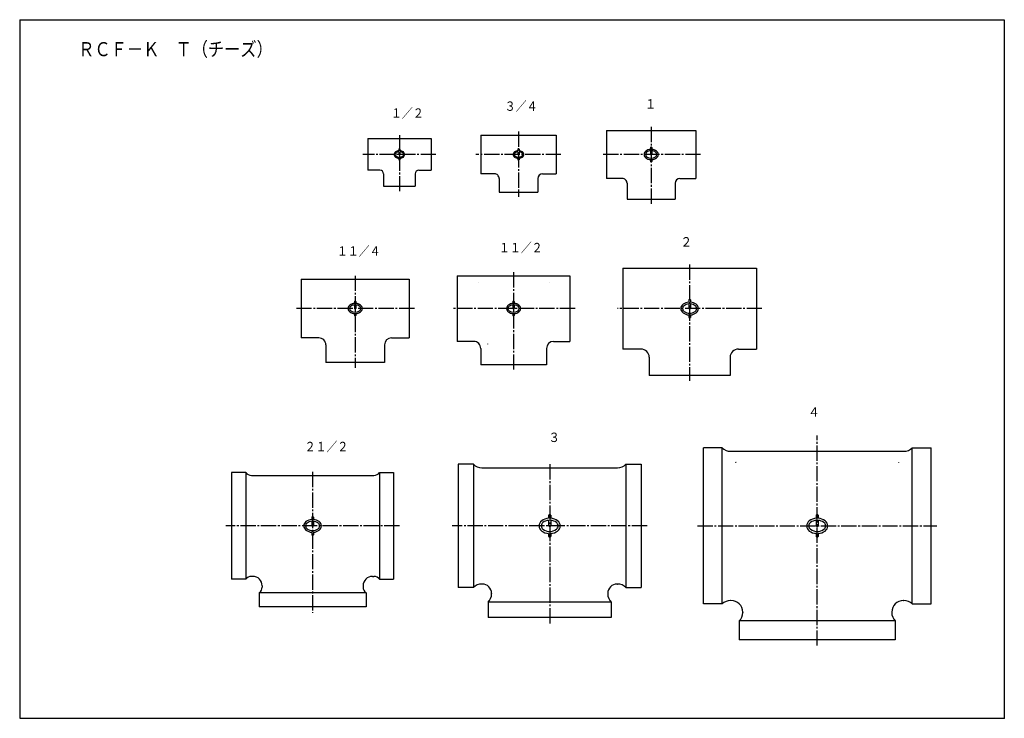
# Model space of a CAD drawing. Extents: x -429 to 410, y -298 to 298.
import ezdxf

# ---------------------------------------------------------------- set-up
doc = ezdxf.new("R2010")
doc.units = 0
doc.linetypes.add('CENTER', pattern=[17.5, 13, -1.5, 1.5, -1.5])
doc.layers.get('0').update_dxf_attribs({"linetype": 'CONTINUOUS'})
doc.layers.add('1', color=7, linetype='CONTINUOUS')
doc.styles.get("Standard").update_dxf_attribs({"font": 'txt', "bigfont": 'BIGFONT'})

msp = doc.modelspace()

# ---------------------------------------------------------------- linework, layer by layer
at = {"color": 7, "linetype": 'CENTER'}
for p, q in [((-3.98, 202.24), (-3.98, 146.54)), ((109.02, 206.24), (109.02, 140.54)), ((-105.48, 199.24), (-105.48, 151.54)), ((-74.28, 182.74), (-136.68, 182.74)), ((32.22, 182.74), (-40.18, 182.74)), ((151.22, 182.74), (66.82, 182.74)), ((141.88, 88.99), (141.88, -10.11)), ((-143.12, 79.49), (-143.12, 1.09)), ((-8.12, 82.49), (-8.12, -0.91)), ((-92.72, 51.49), (-193.52, 51.49)), ((44.28, 51.49), (-60.52, 51.49)), ((203.48, 51.49), (80.28, 51.49)), ((250.6, -235.62), (250.6, -56.7)), ((22.6, -81.12), (22.6, -217.02)), ((-179.4, -87.62), (-179.4, -207.62)), ((-105.4, -133.62), (-253.4, -133.62)), ((105.6, -133.62), (-60.4, -133.62)), ((148.6, -133.62), (352.6, -133.62))]:
    msp.add_line(p, q, dxfattribs=at)
at = {"color": 7, "linetype": 'CONTINUOUS'}
for p, q in [((71.02, 203.24), (147.02, 203.24)), ((71.02, 203.24), (71.02, 162.24)), ((147.02, 203.24), (147.02, 162.24)), ((-132.48, 196.24), (-78.48, 196.24)), ((-132.48, 196.24), (-132.48, 169.24)), ((-78.48, 196.24), (-78.48, 169.24)), ((-35.98, 199.24), (28.02, 199.24)), ((-35.98, 199.24), (-35.98, 166.24)), ((28.02, 199.24), (28.02, 166.24)), ((-105.93, 187.24), (-105.93, 186)), ((-105.93, 185.1), (-105.93, 182.74)), ((-105.03, 187.24), (-105.03, 186)), ((-105.03, 185.1), (-105.03, 182.74)), ((-4.43, 187.24), (-4.43, 186)), ((-4.43, 185.1), (-4.43, 182.74)), ((-3.53, 187.24), (-3.53, 186)), ((-3.53, 185.1), (-3.53, 182.74)), ((108.42, 188.74), (108.42, 187.09)), ((108.42, 185.89), (108.42, 182.74)), ((109.62, 188.74), (109.62, 187.09)), ((109.62, 185.89), (109.62, 182.74)), ((-105.93, 179.47), (-105.93, 178.24)), ((-105.03, 179.47), (-105.03, 178.24)), ((-4.43, 179.47), (-4.43, 178.24)), ((-3.53, 179.47), (-3.53, 178.24)), ((108.42, 178.38), (108.42, 176.74)), ((109.62, 178.38), (109.62, 176.74)), ((-121.98, 169.24), (-132.48, 169.24)), ((-88.98, 169.24), (-78.48, 169.24)), ((-118.98, 166.24), (-118.98, 155.74)), ((-91.98, 166.24), (-91.98, 155.74)), ((-24.48, 166.24), (-35.98, 166.24)), ((-20.48, 162.24), (-20.48, 150.74)), ((12.52, 162.24), (12.52, 150.74)), ((16.52, 166.24), (28.02, 166.24)), ((84.52, 162.24), (71.02, 162.24)), ((133.52, 162.24), (147.02, 162.24)), ((-118.98, 155.74), (-91.98, 155.74)), ((88.52, 158.24), (88.52, 144.74)), ((129.52, 158.24), (129.52, 144.74)), ((-20.48, 150.74), (12.52, 150.74)), ((88.52, 144.74), (129.52, 144.74)), ((84.88, 85.99), (198.88, 85.99)), ((84.88, 85.99), (84.88, 16.99)), ((198.88, 85.99), (198.88, 16.99)), ((-189.12, 76.49), (-97.12, 76.49)), ((-189.12, 76.49), (-189.12, 26.49)), ((-97.12, 76.49), (-97.12, 26.49)), ((-56.12, 79.49), (39.88, 79.49)), ((-56.12, 79.49), (-56.12, 23.49)), ((39.88, 79.49), (39.88, 23.49)), ((141.13, 58.99), (141.13, 56.94)), ((142.63, 58.99), (142.63, 56.94)), ((-143.72, 57.49), (-143.72, 55.85)), ((-143.72, 54.65), (-143.72, 51.49)), ((-142.52, 57.49), (-142.52, 55.85)), ((-142.52, 54.65), (-142.52, 51.49)), ((-8.72, 57.49), (-8.72, 55.85)), ((-8.72, 54.65), (-8.72, 51.49)), ((-7.52, 57.49), (-7.52, 55.85)), ((-7.52, 54.65), (-7.52, 51.49)), ((141.13, 55.43), (141.13, 51.49)), ((142.63, 55.43), (142.63, 51.49)), ((-143.72, 47.14), (-143.72, 45.49)), ((-142.52, 47.14), (-142.52, 45.49)), ((-8.72, 47.14), (-8.72, 45.49)), ((-7.52, 47.14), (-7.52, 45.49)), ((141.13, 46.05), (141.13, 43.99)), ((142.63, 46.05), (142.63, 43.99)), ((-174.12, 26.49), (-189.12, 26.49)), ((-112.12, 26.49), (-97.12, 26.49)), ((-168.12, 20.49), (-168.12, 5.49)), ((-118.12, 20.49), (-118.12, 5.49)), ((-42.12, 23.49), (-56.12, 23.49)), ((-36.12, 17.49), (-36.12, 3.49)), ((19.88, 17.49), (19.88, 3.49)), ((25.88, 23.49), (39.88, 23.49)), ((100.38, 16.99), (84.88, 16.99)), ((183.38, 16.99), (198.88, 16.99)), ((107.38, 9.99), (107.38, -5.51)), ((176.38, 9.99), (176.38, -5.51)), ((-118.12, 5.49), (-168.12, 5.49)), ((19.88, 3.49), (-36.12, 3.49)), ((176.38, -5.51), (107.38, -5.51)), ((169.6, -67.12), (153.6, -67.12)), ((153.6, -200.12), (153.6, -67.12)), ((169.6, -200.12), (169.6, -67.12)), ((331.6, -67.12), (347.6, -67.12)), ((331.6, -200.12), (331.6, -67.12)), ((347.6, -200.12), (347.6, -67.12)), ((176.74, -70.12), (324.46, -70.12)), ((-42.4, -81.12), (-55.4, -81.12)), ((-55.4, -81.12), (-55.4, -186.12)), ((-42.4, -81.12), (-42.4, -186.12)), ((87.6, -81.12), (100.6, -81.12)), ((87.6, -81.12), (87.6, -186.12)), ((100.6, -81.12), (100.6, -186.12)), ((-236.4, -88.12), (-248.4, -88.12)), ((-248.4, -88.12), (-248.4, -179.12)), ((-236.4, -88.12), (-236.4, -179.12)), ((-231.53, -90.62), (-127.27, -90.62)), ((-122.4, -88.12), (-110.4, -88.12)), ((-122.4, -88.12), (-122.4, -179.12)), ((-110.4, -88.12), (-110.4, -179.12)), ((-35.26, -84.12), (80.46, -84.12)), ((21.7, -124.62), (21.7, -127.08)), ((23.5, -124.62), (23.5, -127.08)), ((249.7, -124.62), (249.7, -127.08)), ((251.5, -124.62), (251.5, -127.08)), ((-180.15, -126.12), (-180.15, -128.17)), ((-180.15, -129.68), (-180.15, -133.62)), ((-178.65, -126.12), (-178.65, -128.17)), ((-178.65, -129.68), (-178.65, -133.62)), ((21.7, -128.89), (21.7, -133.62)), ((23.5, -128.89), (23.5, -133.62)), ((249.7, -128.89), (249.7, -133.62)), ((251.5, -128.89), (251.5, -133.62)), ((-180.15, -139.06), (-180.15, -141.12)), ((-178.65, -139.06), (-178.65, -141.12)), ((21.7, -140.15), (21.7, -142.62)), ((23.5, -140.15), (23.5, -142.62)), ((249.7, -140.15), (249.7, -142.62)), ((251.5, -140.15), (251.5, -142.62)), ((-236.4, -179.12), (-248.4, -179.12)), ((-230.4, -176.62), (-231.53, -176.62)), ((-128.4, -176.62), (-127.27, -176.62)), ((-122.4, -179.12), (-110.4, -179.12)), ((-34.9, -183.12), (-35.26, -183.12)), ((80.1, -183.12), (80.46, -183.12)), ((-224.9, -190.62), (-224.9, -202.62)), ((-133.9, -190.62), (-224.9, -190.62)), ((-222.4, -184.62), (-222.4, -185.74)), ((-136.4, -184.62), (-136.4, -185.74)), ((-133.9, -190.62), (-133.9, -202.62)), ((-42.4, -186.12), (-55.4, -186.12)), ((-26.9, -191.12), (-26.9, -191.48)), ((72.1, -191.12), (72.1, -191.48)), ((87.6, -186.12), (100.6, -186.12)), ((-29.9, -198.62), (-29.9, -211.62)), ((75.1, -198.62), (-29.9, -198.62)), ((75.1, -198.62), (75.1, -211.62)), ((169.6, -200.12), (153.6, -200.12)), ((177.1, -197.12), (176.74, -197.12)), ((324.1, -197.12), (324.46, -197.12)), ((331.6, -200.12), (347.6, -200.12)), ((-133.9, -202.62), (-224.9, -202.62)), ((187.1, -207.12), (187.1, -207.48)), ((314.1, -207.12), (314.1, -207.48)), ((75.1, -211.62), (-29.9, -211.62)), ((184.1, -214.62), (184.1, -230.62)), ((317.1, -214.62), (184.1, -214.62)), ((317.1, -214.62), (317.1, -230.62)), ((317.1, -230.62), (184.1, -230.62))]:
    msp.add_line(p, q, dxfattribs=at)
for centre, radius, start, end in [((-107.28, 182.74), 2.7, 126.00833, 233.99168), ((-105.48, 180.26), 5.76, 94.47945, 126.00833), ((-105.48, 180.26), 4.86, 95.31088, 126.00833), ((-105.48, 186.9), 0.562, 36.8699, 143.1301), ((-105.48, 180.26), 5.76, 53.99168, 85.52055), ((-105.48, 180.26), 4.86, 53.99168, 84.68912), ((-103.68, 182.74), 2.7, 306.00832, 53.99168), ((-5.78, 182.74), 2.7, 126.00833, 233.99168), ((-3.98, 180.26), 5.76, 94.47945, 126.00833), ((-3.98, 180.26), 4.86, 95.31088, 126.00833), ((-3.98, 186.9), 0.562, 36.8699, 143.1301), ((-3.98, 180.26), 5.76, 53.99168, 85.52055), ((-3.98, 180.26), 4.86, 53.99168, 84.68912), ((-2.18, 182.74), 2.7, 306.00832, 53.99168), ((106.62, 182.74), 3.6, 126.00833, 233.99168), ((106.62, 182.74), 2.4, 126.00833, 233.99168), ((109.02, 179.43), 7.68, 94.47945, 126.00833), ((109.02, 179.43), 6.48, 95.31088, 126.00833), ((109.02, 188.29), 0.75, 36.8699, 143.1301), ((109.02, 179.43), 7.68, 53.99168, 85.52055), ((109.02, 179.43), 6.48, 53.99168, 84.68912), ((111.42, 182.74), 2.4, 306.00832, 53.99168), ((111.42, 182.74), 3.6, 306.00832, 53.99168), ((-107.28, 182.74), 1.8, 126.00833, 233.99168), ((-105.48, 185.21), 5.76, 233.99167, 265.52055), ((-105.48, 185.21), 4.86, 233.99167, 306.00832), ((-105.48, 183.07), 0.562, 216.8699, 323.1301), ((-105.48, 178.57), 0.562, 216.8699, 323.1301), ((-105.48, 185.21), 5.76, 274.47945, 306.00832), ((-103.68, 182.74), 1.8, 306.00832, 53.99168), ((-5.78, 182.74), 1.8, 126.00833, 233.99168), ((-3.98, 185.21), 5.76, 233.99167, 265.52055), ((-3.98, 185.21), 4.86, 233.99167, 306.00832), ((-3.98, 183.07), 0.562, 216.8699, 323.1301), ((-3.98, 178.57), 0.562, 216.8699, 323.1301), ((-3.98, 185.21), 5.76, 274.47945, 306.00832), ((-2.18, 182.74), 1.8, 306.00832, 53.99168), ((109.02, 186.04), 7.68, 233.99167, 265.52055), ((109.02, 186.04), 6.48, 233.99167, 306.00832), ((109.02, 183.19), 0.75, 216.8699, 323.1301), ((109.02, 177.19), 0.75, 216.8699, 323.1301), ((109.02, 186.04), 7.68, 274.47945, 306.00832), ((-121.98, 166.24), 3, 359.99998, 90.00002), ((-88.98, 166.24), 3, 90.00002, 180.00001), ((-24.48, 162.24), 4, 359.99998, 90.00002), ((16.52, 162.24), 4, 90.00002, 180.00001), ((84.52, 158.24), 4, 359.99998, 90.00002), ((133.52, 158.24), 4, 90.00002, 180.00001), ((-40.62, 74.47), 2.5, 332.96479, 337.58515), ((24.38, 74.47), 2.5, 202.41487, 207.03524), ((141.88, 58.43), 0.938, 36.8699, 143.1301), ((-145.52, 51.49), 3.6, 126.00833, 233.99168), ((-145.52, 51.49), 2.4, 126.00833, 233.99168), ((-143.12, 48.19), 7.68, 94.47945, 126.00833), ((-143.12, 48.19), 6.48, 95.31088, 126.00833), ((-143.12, 57.04), 0.75, 36.8699, 143.1301), ((-143.12, 51.94), 0.75, 216.8699, 323.1301), ((-143.12, 48.19), 7.68, 53.99168, 85.52055), ((-143.12, 48.19), 6.48, 53.99168, 84.68912), ((-140.72, 51.49), 2.4, 306.00832, 53.99168), ((-140.72, 51.49), 3.6, 306.00832, 53.99168), ((-10.52, 51.49), 3.6, 126.00833, 233.99168), ((-10.52, 51.49), 2.4, 126.00833, 233.99168), ((-8.12, 48.19), 7.68, 94.47945, 126.00833), ((-8.12, 48.19), 6.48, 95.31088, 126.00833), ((-8.12, 57.04), 0.75, 36.8699, 143.1301), ((-8.12, 51.94), 0.75, 216.8699, 323.1301), ((-8.12, 48.19), 7.68, 53.99168, 85.52055), ((-8.12, 48.19), 6.48, 53.99168, 84.68912), ((-5.72, 51.49), 2.4, 306.00832, 53.99168), ((-5.72, 51.49), 3.6, 306.00832, 53.99168), ((138.88, 51.49), 4.5, 126.00833, 233.99168), ((138.88, 51.49), 3, 126.00833, 233.99168), ((141.88, 47.37), 9.6, 94.47945, 126.00833), ((141.88, 47.37), 8.1, 95.31088, 126.00833), ((141.88, 52.06), 0.938, 216.8699, 323.1301), ((141.88, 47.37), 9.6, 53.99168, 85.52055), ((141.88, 47.37), 8.1, 53.99168, 84.68912), ((144.88, 51.49), 3, 306.00832, 53.99168), ((144.88, 51.49), 4.5, 306.00832, 53.99168), ((-143.12, 54.8), 7.68, 233.99167, 265.52055), ((-143.12, 54.8), 6.48, 233.99167, 306.00832), ((-143.12, 45.94), 0.75, 216.8699, 323.1301), ((-143.12, 54.8), 7.68, 274.47945, 306.00832), ((-8.12, 54.8), 7.68, 233.99167, 265.52055), ((-8.12, 54.8), 6.48, 233.99167, 306.00832), ((-8.12, 45.94), 0.75, 216.8699, 323.1301), ((-8.12, 54.8), 7.68, 274.47945, 306.00832), ((141.88, 55.62), 9.6, 233.99167, 265.52055), ((141.88, 55.62), 8.1, 233.99167, 306.00832), ((141.88, 44.56), 0.938, 216.8699, 323.1301), ((141.88, 55.62), 9.6, 274.47945, 306.00832), ((-174.12, 20.49), 6, 359.99998, 90.00002), ((-112.12, 20.49), 6, 90.00002, 180.00001), ((-42.12, 17.49), 6, 359.99998, 90.00002), ((-31.09, 18.99), 2.5, 62.9648, 67.58516), ((25.88, 17.49), 6, 90.00002, 180.00001), ((100.38, 9.99), 7, 359.99998, 90.00002), ((183.38, 9.99), 7, 90.00002, 180.00001), ((176.74, -60.12), 10, 224.427, 270), ((324.46, -60.12), 10, 270, 315.573), ((-35.26, -74.12), 10, 224.427, 270), ((80.46, -74.12), 10, 270, 315.573), ((178.6, -78.22), 3, 334.34984, 338.80199), ((322.6, -78.22), 3, 201.19801, 205.65016), ((-231.53, -84.62), 6, 215.68532, 270), ((-127.27, -84.62), 6, 270, 324.31468), ((-179.4, -126.68), 0.938, 36.8699, 143.1301), ((22.6, -125.29), 1.12, 36.8699, 143.1301), ((250.6, -125.29), 1.12, 36.8699, 143.1301), ((-182.4, -133.62), 4.5, 126.00833, 233.99168), ((-182.4, -133.62), 3, 126.00833, 233.99168), ((-179.4, -137.74), 9.6, 94.47945, 126.00833), ((-179.4, -137.74), 8.1, 95.31088, 126.00833), ((-179.4, -133.05), 0.938, 216.8699, 323.1301), ((-179.4, -137.74), 9.6, 53.99168, 85.52055), ((-179.4, -137.74), 8.1, 53.99168, 84.68912), ((-176.4, -133.62), 3, 306.00832, 53.99168), ((-176.4, -133.62), 4.5, 306.00832, 53.99168), ((19, -133.62), 5.4, 126.00833, 233.99168), ((19, -133.62), 3.6, 126.00833, 233.99168), ((22.6, -138.57), 11.52, 94.47945, 126.00833), ((22.6, -138.57), 9.72, 95.31088, 126.00833), ((22.6, -132.94), 1.12, 216.8699, 323.1301), ((22.6, -138.57), 11.52, 53.99168, 85.52055), ((22.6, -138.57), 9.72, 53.99168, 84.68912), ((26.2, -133.62), 3.6, 306.00832, 53.99168), ((26.2, -133.62), 5.4, 306.00832, 53.99168), ((247, -133.62), 5.4, 126.00833, 233.99168), ((247, -133.62), 3.6, 126.00833, 233.99168), ((250.6, -138.57), 11.52, 94.47945, 126.00833), ((250.6, -138.57), 9.72, 95.31088, 126.00833), ((250.6, -132.94), 1.12, 216.8699, 323.1301), ((250.6, -138.57), 11.52, 53.99168, 85.52055), ((250.6, -138.57), 9.72, 53.99168, 84.68912), ((254.2, -133.62), 3.6, 306.00832, 53.99168), ((254.2, -133.62), 5.4, 306.00832, 53.99168), ((-179.4, -129.49), 9.6, 233.99167, 265.52055), ((-179.4, -129.49), 8.1, 233.99167, 306.00832), ((-179.4, -140.55), 0.938, 216.8699, 323.1301), ((-179.4, -129.49), 9.6, 274.47945, 306.00832), ((22.6, -128.66), 11.52, 233.99167, 265.52055), ((22.6, -128.66), 9.72, 233.99167, 306.00832), ((22.6, -141.94), 1.12, 216.8699, 323.1301), ((22.6, -128.66), 11.52, 274.47945, 306.00832), ((250.6, -128.66), 11.52, 233.99167, 265.52055), ((250.6, -128.66), 9.72, 233.99167, 306.00832), ((250.6, -141.94), 1.12, 216.8699, 323.1301), ((250.6, -128.66), 11.52, 274.47945, 306.00832), ((-231.53, -182.62), 6, 89.99998, 144.31464), ((-230.4, -184.62), 8, 0, 89.99998), ((-128.4, -184.62), 8, 90.00002, 180.00001), ((-127.27, -182.62), 6, 35.68536, 90.00002), ((-35.26, -193.12), 10, 89.99998, 135.57297), ((-34.9, -191.12), 8, 0, 89.99998), ((80.1, -191.12), 8, 90.00002, 180.00001), ((80.46, -193.12), 10, 44.42703, 90.00002), ((-228.4, -185.74), 6, 305.68533, 0.00001), ((-130.4, -185.74), 6, 179.99999, 234.31467), ((-36.9, -191.48), 10, 314.427, 0), ((82.1, -191.48), 10, 179.99999, 225.57299), ((176.74, -207.12), 10, 89.99998, 135.57297), ((177.1, -207.12), 10, 0, 89.99998), ((324.1, -207.12), 10, 90.00002, 180.00001), ((324.46, -207.12), 10, 44.42703, 90.00002), ((177.1, -207.48), 10, 314.42701, 0), ((324.1, -207.48), 10, 179.99999, 225.57298)]:
    msp.add_arc(centre, radius, start, end, dxfattribs=at)
for p in [(-105.48, 182.74), (-105.48, 182.74), (-3.98, 182.74), (-3.98, 182.74), (109.02, 182.74), (109.02, 182.74), (-143.12, 51.49), (-143.12, 51.49), (-8.12, 51.49), (-8.12, 51.49), (141.88, 51.49), (141.88, 51.49), (-179.4, -133.62), (-179.4, -133.62), (22.6, -133.62), (22.6, -133.62), (22.6, -133.62), (250.6, -133.62), (250.6, -133.62)]:
    msp.add_point(p, dxfattribs=at)
at = {"layer": '1', "color": 7, "linetype": 'CONTINUOUS'}
for p, q in [((-429, 297.5), (-429, -297.5)), ((-429, 297.5), (410, 297.5)), ((410, 297.5), (410, -297.5)), ((-429, -297.5), (410, -297.5))]:
    msp.add_line(p, q, dxfattribs=at)
msp.add_point((410, -297.5), dxfattribs=at)

# ---------------------------------------------------------------- texts
at = {"color": 7, "linetype": 'CONTINUOUS'}
for s, height, width, p in [('ＲＣＦ－Ｋ\u3000Ｔ（チーズ）', 12, 0.843766, (-379.09, 266.4)), ('３／４', 8, 0.855342, (-15.72, 219.87)), ('１', 8, 0.900361, (103.77, 221.83)), ('１／２', 8, 0.855342, (-112.69, 214)), ('２', 8, 0.900361, (134.13, 104.3)), ('１１／４', 8, 0.85125, (-158.72, 96.46)), ('１１／２', 8, 0.85125, (-20.62, 99.4)), ('４', 8, 0.900361, (242.85, -40.65)), ('３', 8, 0.900361, (21.5, -62.2)), ('２１／２', 8, 0.85125, (-186.14, -70.04))]:
    msp.add_text(s, height=height, dxfattribs=dict(at, width=width)).set_placement(p)

doc.saveas('drawing.dxf')
